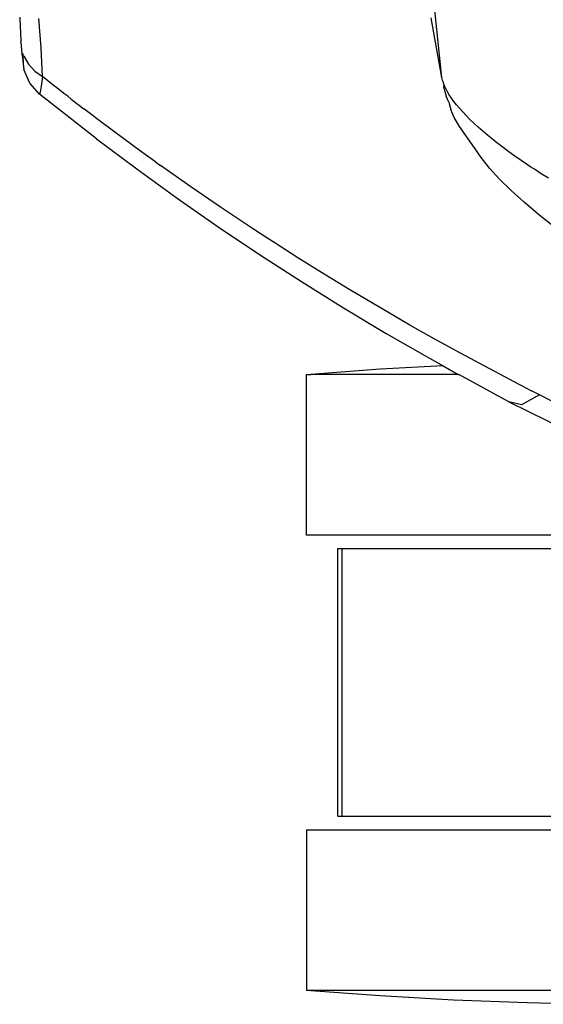
# Model space of a CAD drawing. Units: millimetres. Extents: x 130 to 7211, y 334 to 3468.
# Drawn here: x 1220 to 1259, y 2477 to 2551 of the extents above; entities that cross this region are included whole.
import ezdxf

# ---------------------------------------------------------------- set-up
doc = ezdxf.new("R2010")
doc.units = ezdxf.units.MM

msp = doc.modelspace()

# ---------------------------------------------------------------- linework, layer by layer
for p, q in [((1251.681, 2546.554), (1250.595, 2556.887)), ((1220.16, 2551.064), (1220.176, 2550.796)), ((1220.176, 2550.796), (1220.191, 2550.528)), ((1221.763, 2548.781), (1221.591, 2550.967)), ((1251.275, 2548.766), (1250.872, 2551.007)), ((1220.191, 2550.528), (1220.205, 2550.261)), ((1220.205, 2550.261), (1220.218, 2549.995)), ((1220.218, 2549.995), (1220.23, 2549.729)), ((1220.23, 2549.729), (1220.241, 2549.463)), ((1220.241, 2549.463), (1220.251, 2549.23)), ((1220.267, 2549.078), (1220.251, 2549.23)), ((1220.267, 2549.078), (1220.262, 2549.018)), ((1220.262, 2549.018), (1220.277, 2548.811)), ((1220.277, 2548.811), (1220.301, 2548.728)), ((1220.301, 2548.728), (1220.286, 2548.659)), ((1220.286, 2548.659), (1220.298, 2548.514)), ((1221.864, 2546.636), (1221.763, 2548.781)), ((1251.474, 2547.679), (1251.275, 2548.766)), ((1220.298, 2548.514), (1220.311, 2548.393)), ((1220.311, 2548.393), (1220.324, 2548.297)), ((1220.324, 2548.297), (1220.337, 2548.231)), ((1220.337, 2548.231), (1220.416, 2547.583)), ((1220.337, 2548.231), (1220.394, 2548.231)), ((1220.337, 2548.231), (1220.387, 2548.205)), ((1220.387, 2548.205), (1220.394, 2548.231)), ((1220.387, 2548.205), (1220.416, 2547.583)), ((1220.394, 2548.231), (1220.401, 2548.265)), ((1220.394, 2548.231), (1220.47, 2548.159)), ((1220.401, 2548.265), (1220.408, 2548.306)), ((1220.408, 2548.306), (1220.414, 2548.348)), ((1220.47, 2548.159), (1220.817, 2547.554)), ((1220.416, 2547.583), (1220.457, 2547.155)), ((1220.921, 2546.143), (1220.457, 2547.155)), ((1220.817, 2547.554), (1221.295, 2547.037)), ((1251.681, 2546.554), (1251.474, 2547.679)), ((1221.295, 2547.037), (1221.864, 2546.636)), ((1221.864, 2546.636), (1221.756, 2545.901)), ((1222.266, 2546.316), (1221.864, 2546.636)), ((1251.727, 2546.354), (1251.681, 2546.554)), ((1251.789, 2546.152), (1251.727, 2546.354)), ((1221.644, 2545.308), (1220.921, 2546.143)), ((1221.756, 2545.901), (1221.682, 2545.46)), ((1222.668, 2545.998), (1222.266, 2546.316)), ((1222.939, 2545.783), (1222.668, 2545.998)), ((1223.465, 2545.371), (1222.939, 2545.783)), ((1251.827, 2546.049), (1251.789, 2546.152)), ((1251.827, 2546.049), (1251.796, 2545.858)), ((1251.796, 2545.858), (1252.004, 2545.166)), ((1251.87, 2545.944), (1251.827, 2546.049)), ((1251.97, 2545.727), (1251.87, 2545.944)), ((1252.091, 2545.501), (1251.97, 2545.727)), ((1221.682, 2545.46), (1221.644, 2545.308)), ((1225.899, 2541.985), (1221.644, 2545.308)), ((1223.742, 2545.154), (1223.465, 2545.371)), ((1223.742, 2545.154), (1224.008, 2544.947)), ((1224.008, 2544.947), (1224.941, 2544.227)), ((1252.205, 2544.721), (1252.004, 2545.166)), ((1252.231, 2545.267), (1252.091, 2545.501)), ((1252.391, 2545.027), (1252.231, 2545.267)), ((1252.57, 2544.778), (1252.391, 2545.027)), ((1225.55, 2543.763), (1224.941, 2544.227)), ((1252.205, 2544.721), (1252.334, 2544.166)), ((1252.597, 2543.56), (1252.334, 2544.166)), ((1252.77, 2544.523), (1252.57, 2544.778)), ((1252.991, 2544.259), (1252.77, 2544.523)), ((1253.232, 2543.989), (1252.991, 2544.259)), ((1225.89, 2543.504), (1225.55, 2543.763)), ((1226.288, 2543.203), (1225.89, 2543.504)), ((1252.993, 2542.895), (1252.597, 2543.56)), ((1253.493, 2543.712), (1253.232, 2543.989)), ((1253.773, 2543.429), (1253.493, 2543.712)), ((1254.072, 2543.141), (1253.773, 2543.429)), ((1227.922, 2541.984), (1226.288, 2543.203)), ((1254.114, 2541.295), (1252.993, 2542.895)), ((1254.391, 2542.848), (1254.072, 2543.141)), ((1254.557, 2542.699), (1254.391, 2542.848)), ((1254.728, 2542.55), (1254.557, 2542.699)), ((1225.899, 2541.985), (1228.895, 2539.733)), ((1229.177, 2541.065), (1227.922, 2541.984)), ((1255.083, 2542.249), (1254.728, 2542.55)), ((1255.457, 2541.944), (1255.083, 2542.249)), ((1255.65, 2541.79), (1255.457, 2541.944)), ((1254.617, 2540.573), (1254.114, 2541.295)), ((1255.848, 2541.635), (1255.65, 2541.79)), ((1256.258, 2541.322), (1255.848, 2541.635)), ((1256.47, 2541.164), (1256.258, 2541.322)), ((1230.045, 2540.437), (1229.177, 2541.065)), ((1255.244, 2539.797), (1254.617, 2540.573)), ((1256.686, 2541.006), (1256.47, 2541.164)), ((1257.133, 2540.686), (1256.686, 2541.006)), ((1257.597, 2540.363), (1257.133, 2540.686)), ((1228.895, 2539.733), (1231.92, 2537.542)), ((1230.332, 2540.231), (1230.045, 2540.437)), ((1230.332, 2540.231), (1230.679, 2539.984)), ((1232.948, 2538.39), (1230.679, 2539.984)), ((1255.989, 2538.979), (1255.244, 2539.797)), ((1258.081, 2540.036), (1257.597, 2540.363)), ((1258.329, 2539.872), (1258.081, 2540.036)), ((1258.581, 2539.707), (1258.329, 2539.872)), ((1258.838, 2539.542), (1258.581, 2539.707)), ((1259.099, 2539.377), (1258.838, 2539.542)), ((1259.631, 2539.045), (1259.099, 2539.377)), ((1235.234, 2536.826), (1232.948, 2538.39)), ((1256.846, 2538.127), (1255.989, 2538.979)), ((1231.92, 2537.542), (1234.976, 2535.409)), ((1257.814, 2537.242), (1256.846, 2538.127)), ((1237.537, 2535.291), (1235.234, 2536.826)), ((1258.897, 2536.327), (1257.814, 2537.242)), ((1260.086, 2535.39), (1258.897, 2536.327)), ((1234.976, 2535.409), (1238.064, 2533.334)), ((1238.694, 2534.535), (1237.537, 2535.291)), ((1239.275, 2534.16), (1238.694, 2534.535)), ((1239.427, 2534.062), (1239.275, 2534.16)), ((1240.935, 2533.1), (1239.427, 2534.062)), ((1238.064, 2533.334), (1241.185, 2531.314)), ((1242.568, 2532.077), (1240.935, 2533.1)), ((1244.799, 2530.713), (1242.568, 2532.077)), ((1241.185, 2531.314), (1244.341, 2529.35)), ((1247.638, 2529.029), (1244.799, 2530.713)), ((1244.341, 2529.35), (1247.53, 2527.444)), ((1249.29, 2528.075), (1247.638, 2529.029)), ((1251.099, 2527.053), (1249.29, 2528.075)), ((1247.53, 2527.444), (1250.75, 2525.597)), ((1253.068, 2525.965), (1251.099, 2527.053)), ((1255.198, 2524.817), (1253.068, 2525.965)), ((1251.772, 2525.034), (1247.058, 2524.774)), ((1250.75, 2525.597), (1251.772, 2525.034)), ((1251.772, 2525.034), (1252.902, 2524.385)), ((1241.566, 2524.385), (1241.904, 2524.385)), ((1241.566, 2512.385), (1241.566, 2524.385)), ((1247.058, 2524.774), (1241.904, 2524.385)), ((1252.902, 2524.385), (1241.904, 2524.385)), ((1252.902, 2524.385), (1252.95, 2524.385)), ((1256.674, 2522.336), (1252.95, 2524.385)), ((1257.49, 2523.613), (1255.198, 2524.817)), ((1257.788, 2523.459), (1257.49, 2523.613)), ((1258.972, 2522.851), (1257.617, 2522.123)), ((1257.788, 2523.459), (1258.361, 2523.164)), ((1258.972, 2522.851), (1258.361, 2523.164)), ((1260.816, 2521.923), (1258.972, 2522.851)), ((1257.617, 2522.123), (1256.674, 2522.336)), ((1256.674, 2522.336), (1261.889, 2519.761)), ((1264.066, 2512.385), (1241.566, 2512.385)), ((1243.917, 2491.385), (1243.917, 2511.385)), ((1243.917, 2511.385), (1244.205, 2511.385)), ((1244.205, 2511.385), (1244.205, 2491.385)), ((1244.205, 2511.385), (1264.066, 2511.385)), ((1243.917, 2491.385), (1244.205, 2491.385)), ((1244.205, 2491.385), (1264.066, 2491.385)), ((1241.566, 2490.385), (1241.566, 2478.385)), ((1241.566, 2490.385), (1264.066, 2490.385)), ((1241.904, 2478.385), (1241.566, 2478.385)), ((1241.904, 2478.385), (1247.058, 2477.995)), ((1269.066, 2478.385), (1241.904, 2478.385)), ((1247.058, 2477.995), (1252.555, 2477.692)), ((1252.555, 2477.692), (1258.056, 2477.476)), ((1258.056, 2477.476), (1263.56, 2477.346))]:
    msp.add_line(p, q)

doc.saveas('drawing.dxf')
